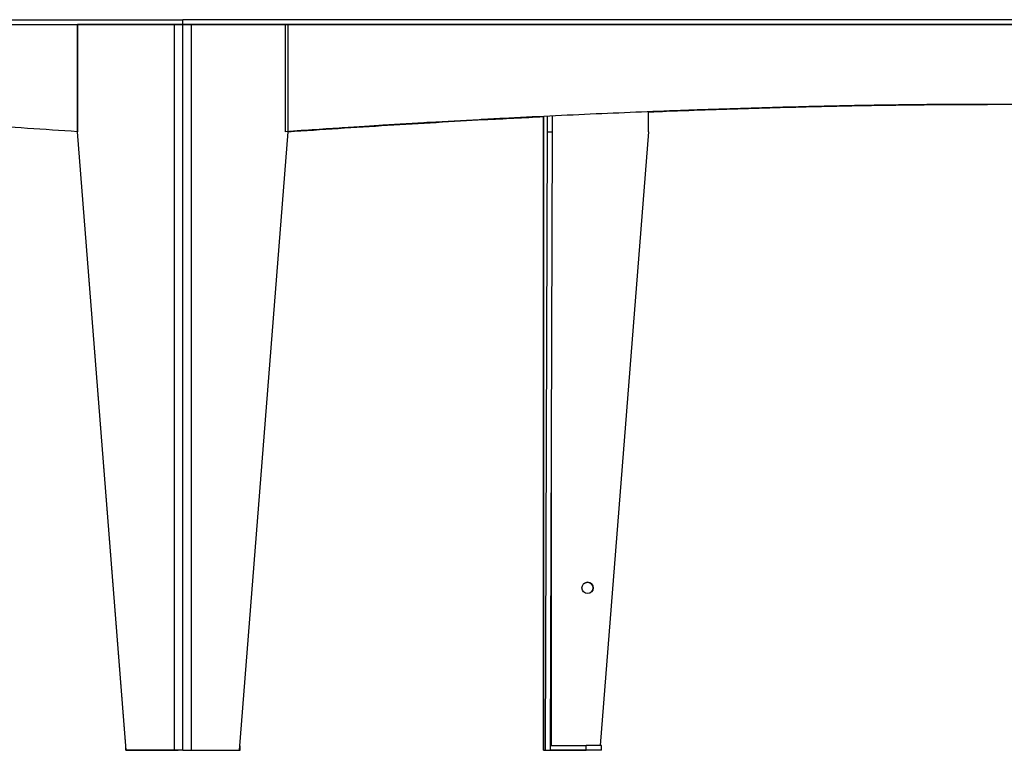
# Model space of a CAD drawing. Units: millimetres. Extents: x 221 to 4227, y 102 to 3075.
# Drawn here: x 979 to 1585, y 368 to 818 of the extents above; entities that cross this region are included whole.
import ezdxf

# ---------------------------------------------------------------- set-up
doc = ezdxf.new("R2010")
doc.units = ezdxf.units.MM
doc.layers.get('0').update_dxf_attribs({"lineweight": 20, "true_color": 0x8faf8f})
doc.styles.add('Arial', font='arial.ttf')
doc.dimstyles.new('Arial', dxfattribs={"dimtxt": 0.18, "dimasz": 0.18, "dimexe": 0.18, "dimexo": 0.0625, "dimgap": 0.09, "dimtad": 0, "dimtih": 1, "dimtoh": 1, "dimdec": 4, "dimzin": 0, "dimdsep": 46, "dimtxsty": 'Arial', "dimcen": 0.09, "dimadec": 0, "dimazin": 0, "dimtfac": 1, "dimtdec": 4, "dimtofl": 0, "dimtmove": 0, "dimatfit": 3, "dimfxl": 1, "dimtolj": 1, "dimtzin": 0, "dimarcsym": 0})

# ---------------------------------------------------------------- blocks, each defined once
blk = doc.blocks.new('*D3')
at = {"color": 7, "lineweight": -2}
for p, q in [((1279.58, 1075.32), (1984.52, 1075.32)), ((1984.34, 1060.32), (1984.34, 728.9)), ((1984.34, 383.32), (1984.34, 701.15)), ((1774.87, 368.32), (1984.52, 368.32))]:
    blk.add_line(p, q, dxfattribs=at)
at = {"color": 7}
for points in [[(1986.84, 1060.32), (1981.84, 1060.32), (1984.34, 1075.32)], [(1981.84, 383.32), (1986.84, 383.32), (1984.34, 368.32)]]:
    blk.add_solid(points, dxfattribs=at)
at = {"layer": 'Defpoints', "color": 0}
for p in [(1279.52, 1075.32), (1774.8, 368.32), (1984.34, 368.32)]:
    blk.add_point(p, dxfattribs=at)
at = {"color": 7, "lineweight": 9, "insert": (1984.34, 715.03), "char_height": 27, "attachment_point": 5, "style": 'Arial'}
blk.add_mtext('\\A1;{\\fArial|b0|i0;707}', dxfattribs=at)

msp = doc.modelspace()

# ---------------------------------------------------------------- linework, layer by layer
at = {"color": 218, "lineweight": -3, "true_color": 0x480548}
for p, q in [((379.519, 818.323), (1079.519, 818.323)), ((379.519, 815.323), (1079.519, 815.323)), ((1079.519, 815.323), (1079.519, 818.323)), ((1779.519, 818.323), (1079.519, 818.323)), ((1079.519, 815.323), (1079.519, 818.323)), ((1779.519, 815.323), (1079.519, 815.323))]:
    msp.add_line(p, q, dxfattribs=at)
at = {"color": 138, "lineweight": -3, "true_color": 0x054848}
for p, q in [((382.375, 815.323), (1014.581, 815.323)), ((1014.581, 815.323), (1014.581, 749.323)), ((1142.683, 815.323), (1142.676, 815.323)), ((1142.683, 815.323), (1776.501, 815.323)), ((1142.683, 749.323), (1142.683, 815.323))]:
    msp.add_line(p, q, dxfattribs=at)
at = {"color": 78, "lineweight": -3, "true_color": 0x264805}
for p, q in [((1014.581, 749.323), (1014.581, 815.323)), ((1074.301, 815.323), (1014.581, 815.323)), ((1079.519, 815.323), (1074.301, 815.323)), ((1074.301, 368.323), (1074.301, 815.323)), ((1079.519, 368.323), (1079.519, 815.323)), ((1301.559, 758.731), (1301.559, 368.323)), ((1044.553, 368.323), (1014.581, 749.323)), ((1074.301, 368.323), (1044.553, 368.323)), ((1079.519, 368.323), (1074.301, 368.323)), ((1301.559, 368.323), (1304.696, 368.323))]:
    msp.add_line(p, q, dxfattribs=at)
at = {"color": 178, "lineweight": -3, "true_color": 0x050548}
for p, q in [((1079.519, 815.323), (1084.737, 815.323)), ((1079.519, 368.323), (1079.519, 815.323)), ((1084.737, 368.323), (1084.737, 815.323)), ((1084.737, 815.323), (1142.683, 815.323)), ((1144.457, 749.323), (1144.457, 815.323)), ((1301.559, 758.731), (1301.559, 368.323)), ((1301.564, 368.323), (1301.564, 758.732)), ((1304.171, 749.323), (1304.171, 758.858)), ((1307.168, 749.323), (1307.168, 759.003)), ((1366.336, 749.323), (1366.336, 761.599)), ((1044.332, 371.132), (1014.581, 749.323)), ((1114.486, 368.323), (1144.457, 749.323)), ((1302.863, 368.323), (1304.171, 749.323)), ((1304.171, 749.323), (1307.168, 749.323)), ((1305.86, 368.323), (1307.168, 749.323)), ((1366.336, 749.323), (1336.572, 371.323)), ((1306.559, 371.323), (1306.559, 571.902)), ((1079.519, 368.323), (1084.737, 368.323)), ((1084.737, 368.323), (1114.486, 368.323)), ((1301.559, 368.323), (1301.564, 368.323)), ((1301.564, 368.323), (1302.863, 368.323)), ((1302.863, 368.323), (1305.86, 368.323)), ((1306.559, 368.323), (1305.794, 368.323)), ((1336.336, 368.323), (1306.559, 368.323))]:
    msp.add_line(p, q, dxfattribs=at)
at = {"color": 38, "lineweight": -3, "true_color": 0x482605}
for p, q in [((1044.332, 368.323), (1044.332, 371.137)), ((1114.707, 368.323), (1114.707, 371.132)), ((1305.87, 371.323), (1305.875, 371.323)), ((1305.875, 371.323), (1327.854, 371.323)), ((1305.875, 368.323), (1305.875, 371.323)), ((1337.418, 371.323), (1327.854, 371.323)), ((1327.854, 368.323), (1327.854, 371.323)), ((1337.418, 368.323), (1337.418, 371.323)), ((1044.332, 368.323), (1044.52, 368.323)), ((1044.519, 368.323), (1044.519, 368.747)), ((1044.519, 368.323), (1071.519, 368.323)), ((1071.519, 368.323), (1076.519, 368.323)), ((1082.519, 368.323), (1087.733, 368.323)), ((1087.733, 368.323), (1114.707, 368.323)), ((1304.697, 368.323), (1305.875, 368.323)), ((1305.875, 368.323), (1327.854, 368.323)), ((1337.418, 368.323), (1327.854, 368.323))]:
    msp.add_line(p, q, dxfattribs=at)
at = {"color": 178, "lineweight": -3, "true_color": 0x050548}
msp.add_circle((1328.836, 468.323), 3.5, dxfattribs=at)
at = {"color": 78, "lineweight": -3, "true_color": 0x264805}
msp.add_arc((1328.836, 468.323), 3.5, 314.999998, 134.999998, dxfattribs=at)
at = {"color": 138, "lineweight": -3, "true_color": 0x054848}
for points, knots in [([(1014.581, 749.323), (993.954, 750.746), (973.537, 752.076), (933.269, 754.552), (913.418, 755.698), (874.421, 757.805), (855.274, 758.767), (827.174, 760.071), (817.91, 760.483), (804.18, 761.065), (799.631, 761.254), (792.85, 761.528), (790.596, 761.618), (787.227, 761.751), (786.106, 761.795), (784.426, 761.86), (783.867, 761.882), (783.029, 761.914), (782.75, 761.925), (782.331, 761.941), (782.191, 761.946), (781.982, 761.954), (781.912, 761.957), (781.773, 761.962), (781.705, 761.965), (763.316, 762.67), (745.372, 763.285), (710.363, 764.34), (693.299, 764.779), (660.18, 765.482), (644.124, 765.745), (613.144, 766.096), (598.221, 766.184), (583.916, 766.184)], [0, 0, 0, 0, 0.0625, 0.0625, 0.125, 0.125, 0.1875, 0.1875, 0.21875, 0.21875, 0.234375, 0.234375, 0.2421875, 0.2421875, 0.24609375, 0.24609375, 0.24804688, 0.24804688, 0.24902344, 0.24902344, 0.24951172, 0.24951172, 0.24975586, 0.24975586, 0.25, 0.25, 0.3125, 0.3125, 0.375, 0.375, 0.4375, 0.4375, 0.5, 0.5, 0.5, 0.5]), ([(1573.865, 766.184), (1559.524, 766.184), (1544.563, 766.096), (1513.516, 765.745), (1497.429, 765.482), (1464.25, 764.779), (1447.158, 764.34), (1420.865, 763.549), (1411.99, 763.263), (1398.528, 762.802), (1394.015, 762.643), (1387.21, 762.396), (1384.935, 762.312), (1381.515, 762.185), (1380.373, 762.142), (1378.658, 762.077), (1378.086, 762.055), (1376.942, 762.012), (1376.367, 761.99), (1357.51, 761.267), (1338.832, 760.477), (1310.329, 759.16), (1300.747, 758.698), (1286.265, 757.973), (1281.42, 757.725), (1274.127, 757.346), (1271.692, 757.218), (1268.033, 757.024), (1266.812, 756.959), (1264.98, 756.861), (1264.369, 756.829), (1263.452, 756.779), (1263.146, 756.763), (1262.687, 756.738), (1262.534, 756.73), (1262.305, 756.718), (1262.228, 756.714), (1262.114, 756.707), (1262.076, 756.705), (1261.999, 756.701), (1261.963, 756.699), (1251.649, 756.143), (1241.568, 755.581), (1226.765, 754.726), (1221.884, 754.439), (1214.644, 754.006), (1212.245, 753.861), (1208.666, 753.643), (1207.477, 753.57), (1205.699, 753.46), (1205.107, 753.424), (1204.22, 753.369), (1203.925, 753.351), (1203.482, 753.323), (1203.334, 753.314), (1203.113, 753.3), (1203.04, 753.296), (1202.929, 753.289), (1202.892, 753.287), (1202.837, 753.283), (1202.819, 753.282), (1202.791, 753.28), (1202.782, 753.28), (1202.763, 753.279), (1202.751, 753.278), (1195.977, 752.857), (1187.602, 752.317), (1167.595, 750.999), (1155.961, 750.221), (1142.683, 749.323)], [0.5, 0.5, 0.5, 0.5, 0.5625, 0.5625, 0.625, 0.625, 0.6875, 0.6875, 0.71875, 0.71875, 0.734375, 0.734375, 0.7421875, 0.7421875, 0.74609375, 0.74609375, 0.74804688, 0.74804688, 0.75, 0.75, 0.8125, 0.8125, 0.84375, 0.84375, 0.859375, 0.859375, 0.8671875, 0.8671875, 0.87109375, 0.87109375, 0.87304688, 0.87304688, 0.87402344, 0.87402344, 0.87451172, 0.87451172, 0.87475586, 0.87475586, 0.87487793, 0.87487793, 0.875, 0.875, 0.90625, 0.90625, 0.921875, 0.921875, 0.9296875, 0.9296875, 0.93359375, 0.93359375, 0.93554688, 0.93554688, 0.93652344, 0.93652344, 0.93701172, 0.93701172, 0.93725586, 0.93725586, 0.93737793, 0.93737793, 0.93743896, 0.93743896, 0.93746948, 0.93746948, 0.9375, 0.9375, 0.96875, 0.96875, 1, 1, 1, 1]), ([(1366.335, 761.534), (1367.789, 761.592), (1369.24, 761.649), (1371.812, 761.751), (1372.933, 761.795), (1374.612, 761.86), (1375.171, 761.882), (1376.01, 761.914), (1376.289, 761.925), (1376.708, 761.941), (1376.847, 761.946), (1377.057, 761.954), (1377.126, 761.957), (1377.266, 761.962), (1377.334, 761.965), (1395.722, 762.67), (1413.667, 763.285), (1448.675, 764.34), (1465.74, 764.779), (1498.859, 765.482), (1514.914, 765.745), (1545.894, 766.096), (1560.818, 766.184), (1575.122, 766.184)], [0.23715075, 0.23715075, 0.23715075, 0.23715075, 0.2421875, 0.2421875, 0.24609375, 0.24609375, 0.24804688, 0.24804688, 0.24902344, 0.24902344, 0.24951172, 0.24951172, 0.24975586, 0.24975586, 0.25, 0.25, 0.3125, 0.3125, 0.375, 0.375, 0.4375, 0.4375, 0.5, 0.5, 0.5, 0.5]), ([(1366.335, 761.583), (1367.372, 761.624), (1369.527, 761.71), (1372.234, 761.817), (1374.183, 761.892), (1375.156, 761.93), (1375.642, 761.949), (1375.851, 761.957), (1375.99, 761.962), (1376.057, 761.965), (1394.367, 762.67), (1412.235, 763.285), (1447.093, 764.34), (1464.084, 764.779), (1497.062, 765.482), (1513.048, 765.745), (1543.895, 766.096), (1558.755, 766.184), (1572.998, 766.184)], [0.2385771, 0.2385771, 0.2385771, 0.2385771, 0.2421875, 0.24609375, 0.24804688, 0.24902344, 0.24951172, 0.24975586, 0.24975586, 0.25, 0.25, 0.3125, 0.3125, 0.375, 0.375, 0.4375, 0.4375, 0.5, 0.5, 0.5, 0.5]), ([(1773.5, 749.334), (1771.587, 750.752), (1768.777, 752.079), (1761.442, 754.552), (1756.912, 755.698), (1746.234, 757.805), (1740.086, 758.767), (1729.73, 760.071), (1726.089, 760.483), (1720.355, 761.065), (1718.398, 761.254), (1715.395, 761.528), (1713.877, 761.663), (1712.078, 761.817), (1711.17, 761.892), (1710.715, 761.93), (1710.487, 761.949), (1710.389, 761.957), (1710.324, 761.962), (1710.292, 761.965), (1701.682, 762.67), (1692.313, 763.285), (1672.06, 764.34), (1661.176, 764.779), (1637.976, 765.482), (1625.659, 765.745), (1599.683, 766.096), (1586.026, 766.184), (1571.747, 766.184)], [0.00015026, 0.00015026, 0.00015026, 0.00015026, 0.0625, 0.0625, 0.125, 0.125, 0.1875, 0.1875, 0.21875, 0.21875, 0.234375, 0.234375, 0.2421875, 0.24609375, 0.24804688, 0.24902344, 0.24951172, 0.24975586, 0.24975586, 0.25, 0.25, 0.3125, 0.3125, 0.375, 0.375, 0.4375, 0.4375, 0.5, 0.5, 0.5, 0.5]), ([(1776.501, 749.323), (1774.579, 750.746), (1771.752, 752.076), (1764.377, 754.552), (1759.828, 755.698), (1749.104, 757.805), (1742.93, 758.767), (1732.529, 760.071), (1728.872, 760.483), (1723.113, 761.065), (1721.148, 761.254), (1718.132, 761.528), (1717.116, 761.618), (1715.575, 761.751), (1715.058, 761.795), (1714.28, 761.86), (1714.019, 761.882), (1713.628, 761.914), (1713.497, 761.925), (1713.301, 761.941), (1713.235, 761.946), (1713.137, 761.954), (1713.104, 761.957), (1713.039, 761.962), (1713.007, 761.965), (1704.36, 762.67), (1694.95, 763.285), (1674.611, 764.34), (1663.68, 764.779), (1640.379, 765.482), (1628.009, 765.745), (1601.922, 766.096), (1588.206, 766.184), (1573.865, 766.184)], [0, 0, 0, 0, 0.0625, 0.0625, 0.125, 0.125, 0.1875, 0.1875, 0.21875, 0.21875, 0.234375, 0.234375, 0.2421875, 0.2421875, 0.24609375, 0.24609375, 0.24804688, 0.24804688, 0.24902344, 0.24902344, 0.24951172, 0.24951172, 0.24975586, 0.24975586, 0.25, 0.25, 0.3125, 0.3125, 0.375, 0.375, 0.4375, 0.4375, 0.5, 0.5, 0.5, 0.5]), ([(1144.456, 749.343), (1164.9, 750.758), (1185.138, 752.082), (1225.143, 754.552), (1244.908, 755.698), (1276.891, 757.434), (1289.311, 758.077), (1301.568, 758.682)], [0.00028097, 0.00028097, 0.00028097, 0.00028097, 0.0625, 0.0625, 0.125, 0.125, 0.1654559, 0.1654559, 0.1654559, 0.1654559]), ([(1144.457, 749.323), (1165.084, 750.746), (1185.502, 752.076), (1225.77, 754.552), (1245.62, 755.698), (1277.414, 757.416), (1289.569, 758.044), (1301.568, 758.635)], [0, 0, 0, 0, 0.0625, 0.0625, 0.125, 0.125, 0.16440933, 0.16440933, 0.16440933, 0.16440933])]:
    msp.add_open_spline(points, degree=3, knots=knots, dxfattribs=at)

# ---------------------------------------------------------------- dimensions: what is measured, and where the dimension line sits
at = {"color": 7, "lineweight": 9}
dim = msp.add_linear_dim(base=(1984.343, 368.323), p1=(1279.519, 1075.323), p2=(1774.805, 368.323), angle=270, text='{\\fArial|b0|i0;<>}', dimstyle='Arial', override={"dimtxt": 27, "dimasz": 15, "dimtad": 0, "dimtih": 1, "dimtoh": 1, "dimdec": 2, "dimlfac": 1, "dimzin": 8, "dimdsep": 44, "dimlunit": 2, "dimsah": 1, "dimclrd": 7, "dimclre": 7, "dimclrt": 7, "dimadec": 1, "dimtdec": 2, "dimtix": 1, "dimtzin": 8}, dxfattribs=at)
dim.commit()
dim.dimension.update_dxf_attribs({"geometry": '*D3', "text_midpoint": (1984.343, 715.027), "dimtype": 160})

doc.saveas('drawing.dxf')
